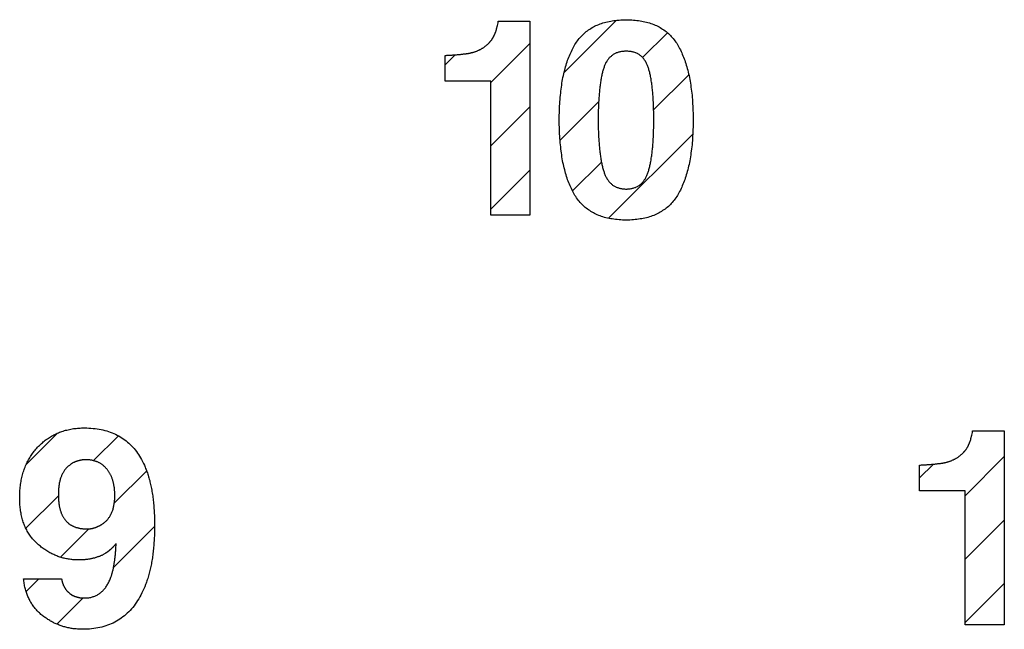
# Model space of a CAD drawing. Units: millimetres. Extents: x 30 to 381, y -91 to 255.
# Drawn here: x 168 to 175, y 154 to 158 of the extents above; entities that cross this region are included whole.
import ezdxf

# ---------------------------------------------------------------- set-up
doc = ezdxf.new("R2010")
doc.units = ezdxf.units.MM

msp = doc.modelspace()

# ---------------------------------------------------------------- linework, layer by layer
at = {"color": 5, "linetype": 'Continuous'}
for p, q in [((172.288, 158.1832), (171.9378, 157.833)), ((172.4629, 157.9338), (172.6288, 158.0998)), ((171.4473, 157.7668), (171.7091, 158.0285)), ((171.2081, 157.9519), (171.1422, 157.8859)), ((172.7723, 157.819), (172.5366, 157.5833)), ((171.7091, 157.6043), (171.4473, 157.3425)), ((171.9104, 157.3813), (172.169, 157.6399)), ((172.2359, 156.8583), (172.799, 157.4214)), ((172.1876, 157.2343), (171.9943, 157.041)), ((171.4473, 156.9183), (171.7091, 157.18)), ((168.5475, 155.4213), (168.3367, 155.2104)), ((168.7875, 155.237), (168.9544, 155.4038)), ((174.4094, 155.2134), (174.3172, 155.1212)), ((174.6223, 155.0021), (174.8841, 155.2638)), ((169.1436, 155.1688), (168.9269, 154.9521)), ((168.3351, 154.7846), (168.5526, 155.002)), ((174.8841, 154.8396), (174.6223, 154.5778)), ((168.7557, 154.7809), (168.5659, 154.5911)), ((168.9219, 154.5229), (169.1965, 154.7974)), ((168.422, 154.4472), (168.3366, 154.3618)), ((174.6223, 154.1536), (174.8841, 154.4153)), ((168.5426, 154.1435), (168.7175, 154.3185))]:
    msp.add_line(p, q, dxfattribs=at)
at = {"color": 5, "linetype": 'Continuous', "flags": 128}
for points in [[(171.1422, 157.7748), (171.1422, 157.9483), (171.1485, 157.9483), (171.1538, 157.949), (171.1602, 157.949), (171.1655, 157.949), (171.1711, 157.9497), (171.1767, 157.9497), (171.182, 157.9505), (171.1877, 157.9505), (171.193, 157.9512), (171.1979, 157.9512), (171.2029, 157.9519), (171.2081, 157.9519), (171.2131, 157.9526), (171.218, 157.9526), (171.223, 157.9533), (171.2268, 157.9533), (171.2318, 157.954), (171.236, 157.954), (171.2406, 157.9547), (171.2448, 157.9547), (171.2491, 157.9554), (171.2529, 157.9561), (171.2572, 157.9561), (171.2607, 157.9568), (171.2649, 157.9575), (171.2681, 157.9575), (171.2723, 157.9582), (171.2759, 157.9582), (171.2794, 157.9586), (171.2826, 157.9593), (171.2854, 157.96), (171.2889, 157.96), (171.2918, 157.9607), (171.2953, 157.9614), (171.2977, 157.9614), (171.3006, 157.9621), (171.3034, 157.9628), (171.3062, 157.9635), (171.309, 157.9635), (171.3112, 157.9642), (171.315, 157.9649), (171.3186, 157.9663), (171.3228, 157.967), (171.326, 157.9684), (171.3295, 157.9691), (171.3337, 157.9706), (171.3373, 157.9713), (171.3404, 157.9727), (171.344, 157.9737), (171.3475, 157.9751), (171.351, 157.9759), (171.3542, 157.9773), (171.3577, 157.9787), (171.3612, 157.9801), (171.3648, 157.9822), (171.3683, 157.9836), (171.3708, 157.985), (171.3743, 157.9864), (171.3778, 157.9882), (171.3807, 157.9896), (171.3838, 157.9917), (171.3866, 157.9931), (171.3902, 157.9953), (171.393, 157.9974), (171.3958, 157.9988), (171.3993, 158.0009), (171.4018, 158.0027), (171.4046, 158.0048), (171.4075, 158.0069), (171.4103, 158.009), (171.4131, 158.0111), (171.4156, 158.0132), (171.4184, 158.0161), (171.4212, 158.0178), (171.424, 158.0199), (171.4262, 158.0228), (171.4286, 158.0249), (171.4315, 158.0277), (171.4336, 158.0298), (171.4364, 158.0323), (171.4378, 158.0344), (171.4392, 158.0358), (171.4413, 158.0379), (171.4424, 158.0394), (171.4438, 158.0415), (171.4459, 158.0436), (171.4473, 158.0457), (171.4487, 158.0475), (171.4501, 158.0489), (171.4516, 158.051), (171.453, 158.0531), (171.4544, 158.0552), (171.4558, 158.0573), (171.4572, 158.0602), (171.4583, 158.0619), (171.4597, 158.064), (171.4611, 158.0662), (171.4625, 158.0683), (171.4639, 158.0711), (171.4653, 158.0732), (171.4667, 158.0753), (171.4674, 158.0778), (171.4688, 158.0799), (171.4703, 158.0827), (171.4717, 158.0849), (171.472, 158.0877), (171.4734, 158.0905), (171.4741, 158.0923), (171.4755, 158.0951), (171.477, 158.0979), (171.4777, 158.1007), (171.4791, 158.1036), (171.4798, 158.106), (171.4805, 158.1088), (171.4819, 158.1117), (171.4826, 158.1145), (171.484, 158.1173), (171.4847, 158.1201), (171.4854, 158.1226), (171.4861, 158.1254), (171.4928, 158.1491), (171.4964, 158.166), (171.4964, 158.178), (171.7091, 158.178), (171.7091, 156.8791), (171.4473, 156.8791), (171.4473, 157.7748)], [(172.7014, 158.0118), (172.7064, 158.003), (172.7109, 157.9938), (172.7159, 157.985), (172.7201, 157.9751), (172.7247, 157.9656), (172.7289, 157.9561), (172.7332, 157.9462), (172.7374, 157.936), (172.7413, 157.9257), (172.7448, 157.9155), (172.749, 157.9049), (172.7526, 157.894), (172.7557, 157.883), (172.7593, 157.8714), (172.7621, 157.8601), (172.7656, 157.8485), (172.7681, 157.8368), (172.7709, 157.8252), (172.7737, 157.8128), (172.7766, 157.8001), (172.7787, 157.7878), (172.7808, 157.7754), (172.7833, 157.7624), (172.7854, 157.7493), (172.7868, 157.7363), (172.7889, 157.7225), (172.7903, 157.7095), (172.7924, 157.6957), (172.7938, 157.6812), (172.7953, 157.6671), (172.796, 157.6527), (172.797, 157.6382), (172.7977, 157.6237), (172.7991, 157.6086), (172.7998, 157.5934), (172.7998, 157.5782), (172.8005, 157.5634), (172.8005, 157.5475), (172.8013, 157.5317), (172.8013, 157.5158), (172.8013, 157.4999), (172.8005, 157.484), (172.8005, 157.4682), (172.7998, 157.453), (172.7998, 157.4378), (172.7991, 157.4227), (172.7977, 157.4075), (172.797, 157.393), (172.796, 157.3786), (172.7953, 157.3641), (172.7938, 157.3496), (172.7924, 157.3359), (172.7903, 157.3221), (172.7889, 157.3084), (172.7868, 157.2953), (172.7854, 157.2823), (172.7833, 157.2692), (172.7808, 157.2558), (172.7787, 157.2435), (172.7766, 157.2311), (172.7737, 157.2188), (172.7709, 157.2064), (172.7681, 157.1948), (172.7656, 157.1828), (172.7621, 157.1711), (172.7593, 157.1602), (172.7557, 157.1493), (172.7526, 157.138), (172.749, 157.127), (172.7448, 157.1161), (172.7413, 157.1059), (172.7374, 157.0953), (172.7332, 157.0858), (172.7289, 157.0755), (172.7247, 157.0657), (172.7201, 157.0568), (172.7159, 157.0473), (172.7109, 157.0381), (172.7064, 157.0293), (172.7014, 157.0201), (172.6958, 157.0113), (172.6912, 157.0032), (172.6855, 156.9954), (172.6799, 156.9873), (172.6739, 156.9796), (172.6676, 156.9722), (172.6616, 156.9644), (172.6552, 156.9577), (172.6492, 156.9506), (172.6422, 156.9446), (172.6354, 156.9376), (172.6277, 156.9312), (172.6206, 156.926), (172.6132, 156.9196), (172.6058, 156.9143), (172.5973, 156.9094), (172.5899, 156.9037), (172.5815, 156.8991), (172.5734, 156.8942), (172.5642, 156.89), (172.5554, 156.8861), (172.5465, 156.8819), (172.5374, 156.8776), (172.5279, 156.8741), (172.5187, 156.8709), (172.5084, 156.8681), (172.4989, 156.8646), (172.4883, 156.8617), (172.4788, 156.8596), (172.4679, 156.8579), (172.4576, 156.8557), (172.4464, 156.8536), (172.4354, 156.8515), (172.4245, 156.8501), (172.4128, 156.8494), (172.4016, 156.848), (172.3899, 156.8473), (172.3776, 156.8466), (172.3659, 156.8466), (172.3536, 156.8466), (172.3412, 156.8466), (172.3285, 156.8466), (172.3169, 156.8473), (172.3052, 156.848), (172.2936, 156.8494), (172.2827, 156.8501), (172.2707, 156.8515), (172.2597, 156.8536), (172.2495, 156.8557), (172.2386, 156.8579), (172.228, 156.8596), (172.2178, 156.8617), (172.2075, 156.8646), (172.1977, 156.8681), (172.1881, 156.8709), (172.1786, 156.8741), (172.1694, 156.8776), (172.1599, 156.8819), (172.1507, 156.8861), (172.1419, 156.89), (172.1338, 156.8942), (172.1253, 156.8991), (172.1172, 156.9037), (172.1088, 156.9094), (172.1013, 156.9143), (172.0936, 156.9196), (172.0862, 156.926), (172.0784, 156.9312), (172.0717, 156.9376), (172.0647, 156.9446), (172.058, 156.9506), (172.0509, 156.9577), (172.0449, 156.9644), (172.0385, 156.9722), (172.0326, 156.9796), (172.0269, 156.9873), (172.0213, 156.9954), (172.016, 157.0032), (172.0103, 157.0113), (172.0054, 157.0201), (172.0008, 157.0293), (171.9959, 157.0381), (171.9909, 157.0473), (171.9863, 157.0568), (171.9821, 157.0657), (171.9779, 157.0755), (171.9733, 157.0858), (171.9698, 157.0953), (171.9655, 157.1059), (171.9613, 157.1161), (171.9581, 157.127), (171.9546, 157.138), (171.9511, 157.1493), (171.9475, 157.1602), (171.9444, 157.1711), (171.9415, 157.1828), (171.9387, 157.1948), (171.9359, 157.2064), (171.9331, 157.2188), (171.9302, 157.2311), (171.9278, 157.2435), (171.9257, 157.2558), (171.9235, 157.2692), (171.9214, 157.2823), (171.9193, 157.2953), (171.9179, 157.3084), (171.9158, 157.3221), (171.9147, 157.3359), (171.9133, 157.3496), (171.9119, 157.3641), (171.9105, 157.3786), (171.9098, 157.393), (171.9084, 157.4075), (171.9077, 157.4227), (171.907, 157.4378), (171.9063, 157.453), (171.9063, 157.4682), (171.9056, 157.484), (171.9056, 157.4999), (171.9056, 157.5158), (171.9056, 157.5317), (171.9056, 157.5475), (171.9063, 157.5634), (171.9063, 157.5782), (171.907, 157.5934), (171.9077, 157.6086), (171.9084, 157.6237), (171.9098, 157.6382), (171.9105, 157.6527), (171.9119, 157.6671), (171.9133, 157.6812), (171.9147, 157.6957), (171.9158, 157.7095), (171.9179, 157.7225), (171.9193, 157.7363), (171.9214, 157.7493), (171.9235, 157.7624), (171.9257, 157.7754), (171.9278, 157.7878), (171.9302, 157.8001), (171.9331, 157.8128), (171.9359, 157.8252), (171.9387, 157.8368), (171.9415, 157.8485), (171.9444, 157.8601), (171.9475, 157.8714), (171.9511, 157.883), (171.9546, 157.894), (171.9581, 157.9049), (171.9613, 157.9155), (171.9655, 157.9257), (171.9698, 157.936), (171.9733, 157.9462), (171.9779, 157.9561), (171.9821, 157.9656), (171.9863, 157.9751), (171.9909, 157.985), (171.9959, 157.9938), (172.0008, 158.003), (172.0054, 158.0118), (172.0103, 158.0206), (172.016, 158.0291), (172.0213, 158.0372), (172.0269, 158.045), (172.0326, 158.0524), (172.0385, 158.0601), (172.0449, 158.0675), (172.0509, 158.0746), (172.058, 158.0813), (172.0647, 158.0884), (172.0717, 158.0944), (172.0784, 158.1007), (172.0862, 158.1071), (172.0936, 158.1123), (172.1013, 158.1187), (172.1088, 158.1233), (172.1172, 158.1289), (172.1253, 158.1339), (172.1338, 158.1384), (172.1419, 158.1427), (172.1507, 158.1469), (172.1599, 158.1511), (172.1694, 158.155), (172.1786, 158.1586), (172.1881, 158.1621), (172.1977, 158.1649), (172.2075, 158.1681), (172.2178, 158.1709), (172.228, 158.173), (172.2386, 158.1758), (172.2495, 158.178), (172.2597, 158.1794), (172.2707, 158.1811), (172.2827, 158.1825), (172.2936, 158.184), (172.3052, 158.1847), (172.3169, 158.1854), (172.3285, 158.1861), (172.3412, 158.1861), (172.3536, 158.1868), (172.3659, 158.1861), (172.3776, 158.1861), (172.3899, 158.1854), (172.4016, 158.1847), (172.4128, 158.184), (172.4245, 158.1825), (172.4354, 158.1811), (172.4464, 158.1794), (172.4576, 158.178), (172.4679, 158.1758), (172.4788, 158.173), (172.4883, 158.1709), (172.4989, 158.1681), (172.5084, 158.1649), (172.5187, 158.1621), (172.5279, 158.1586), (172.5374, 158.155), (172.5465, 158.1511), (172.5554, 158.1469), (172.5642, 158.1427), (172.5734, 158.1384), (172.5815, 158.1339), (172.5899, 158.1289), (172.5973, 158.1233), (172.6058, 158.1187), (172.6132, 158.1123), (172.6206, 158.1071), (172.6277, 158.1007), (172.6354, 158.0944), (172.6422, 158.0884), (172.6492, 158.0813), (172.6552, 158.0746), (172.6616, 158.0675), (172.6676, 158.0601), (172.6739, 158.0524), (172.6799, 158.045), (172.6855, 158.0372), (172.6912, 158.0291), (172.6958, 158.0206)], [(172.2026, 157.1732), (172.2047, 157.1669), (172.2068, 157.1616), (172.2089, 157.156), (172.2107, 157.1507), (172.2128, 157.145), (172.2156, 157.1401), (172.2177, 157.1355), (172.2205, 157.1306), (172.2234, 157.1256), (172.2258, 157.121), (172.2287, 157.1168), (172.2315, 157.1126), (172.235, 157.1083), (172.2378, 157.1045), (172.241, 157.1009), (172.2445, 157.0967), (172.2481, 157.0932), (172.2516, 157.09), (172.2548, 157.0872), (172.259, 157.0836), (172.2625, 157.0808), (172.2668, 157.078), (172.2706, 157.0755), (172.2749, 157.0734), (172.2791, 157.0713), (172.2833, 157.0685), (172.2872, 157.0671), (172.2922, 157.0649), (172.2964, 157.0632), (172.301, 157.0618), (172.3059, 157.0604), (172.3109, 157.0589), (172.3154, 157.0582), (172.3211, 157.0568), (172.326, 157.0561), (172.3313, 157.0554), (172.337, 157.0547), (172.3423, 157.0547), (172.3479, 157.054), (172.3535, 157.054), (172.3588, 157.054), (172.3645, 157.0547), (172.3701, 157.0547), (172.3754, 157.0554), (172.3804, 157.0561), (172.386, 157.0568), (172.3906, 157.0582), (172.3955, 157.0589), (172.4005, 157.0604), (172.405, 157.0618), (172.41, 157.0632), (172.4149, 157.0649), (172.4188, 157.0671), (172.423, 157.0685), (172.428, 157.0713), (172.4319, 157.0734), (172.4361, 157.0755), (172.4396, 157.078), (172.4439, 157.0808), (172.447, 157.0836), (172.4513, 157.0872), (172.4548, 157.09), (172.4583, 157.0932), (172.4615, 157.0967), (172.465, 157.1009), (172.4678, 157.1045), (172.4714, 157.1083), (172.4742, 157.1126), (172.4767, 157.1168), (172.4795, 157.121), (172.4823, 157.1256), (172.4851, 157.1306), (172.488, 157.1355), (172.4897, 157.1401), (172.4925, 157.145), (172.4947, 157.1507), (172.4968, 157.156), (172.4989, 157.1616), (172.501, 157.1669), (172.5024, 157.1732), (172.5042, 157.1789), (172.5056, 157.1849), (172.5077, 157.1912), (172.5091, 157.1979), (172.5105, 157.2043), (172.5119, 157.211), (172.5141, 157.2181), (172.5155, 157.2248), (172.5169, 157.2318), (172.5183, 157.2389), (172.5193, 157.2463), (172.5201, 157.254), (172.5215, 157.2614), (172.5229, 157.2689), (172.5243, 157.2766), (172.525, 157.2847), (172.5264, 157.2932), (172.5271, 157.3013), (172.5278, 157.3098), (172.5292, 157.3179), (172.5299, 157.3271), (172.5306, 157.3352), (172.5313, 157.344), (172.532, 157.3532), (172.5328, 157.3627), (172.5331, 157.3715), (172.5338, 157.3814), (172.5345, 157.3909), (172.5352, 157.4008), (172.5352, 157.4103), (172.5359, 157.4198), (172.5366, 157.4304), (172.5366, 157.4407), (172.5366, 157.4509), (172.5373, 157.4611), (172.5373, 157.4717), (172.5373, 157.4826), (172.5373, 157.4936), (172.538, 157.5045), (172.538, 157.5158), (172.538, 157.5274), (172.5373, 157.5384), (172.5373, 157.55), (172.5373, 157.5613), (172.5373, 157.5722), (172.5366, 157.5832), (172.5366, 157.5941), (172.5366, 157.6047), (172.5359, 157.6149), (172.5352, 157.6252), (172.5352, 157.6357), (172.5345, 157.6453), (172.5338, 157.6555), (172.5331, 157.6654), (172.5328, 157.6742), (172.532, 157.6837), (172.5313, 157.6929), (172.5306, 157.7024), (172.5299, 157.7112), (172.5292, 157.7197), (172.5278, 157.7285), (172.5271, 157.737), (172.5264, 157.7451), (172.525, 157.7536), (172.5243, 157.7617), (172.5229, 157.7691), (172.5215, 157.7769), (172.5201, 157.7843), (172.5193, 157.792), (172.5183, 157.7987), (172.5169, 157.8065), (172.5155, 157.8132), (172.5141, 157.8202), (172.5119, 157.8266), (172.5105, 157.8333), (172.5091, 157.8396), (172.5077, 157.8456), (172.5056, 157.8513), (172.5042, 157.8573), (172.5024, 157.8629), (172.501, 157.8686), (172.4989, 157.8739), (172.4968, 157.8795), (172.4947, 157.8844), (172.4925, 157.8897), (172.4897, 157.8947), (172.488, 157.8996), (172.4851, 157.9035), (172.4823, 157.9084), (172.4795, 157.9127), (172.4767, 157.9166), (172.4742, 157.9208), (172.4714, 157.9243), (172.4678, 157.9285), (172.465, 157.9317), (172.4615, 157.9352), (172.4583, 157.9388), (172.4548, 157.9416), (172.4513, 157.9451), (172.447, 157.9476), (172.4439, 157.9504), (172.4396, 157.9532), (172.4361, 157.9554), (172.4319, 157.9582), (172.428, 157.9599), (172.423, 157.9621), (172.4188, 157.9642), (172.4149, 157.9656), (172.41, 157.9677), (172.405, 157.9691), (172.4005, 157.9705), (172.3955, 157.9712), (172.3906, 157.9726), (172.386, 157.9733), (172.3804, 157.9741), (172.3754, 157.9744), (172.3701, 157.9751), (172.3645, 157.9758), (172.3588, 157.9758), (172.3535, 157.9758), (172.3479, 157.9758), (172.3423, 157.9758), (172.337, 157.9751), (172.3313, 157.9744), (172.326, 157.9741), (172.3211, 157.9733), (172.3154, 157.9726), (172.3109, 157.9712), (172.3059, 157.9705), (172.301, 157.9691), (172.2964, 157.9677), (172.2922, 157.9656), (172.2872, 157.9642), (172.2833, 157.9621), (172.2791, 157.9599), (172.2749, 157.9582), (172.2706, 157.9554), (172.2668, 157.9532), (172.2625, 157.9504), (172.259, 157.9476), (172.2548, 157.9451), (172.2516, 157.9416), (172.2481, 157.9388), (172.2445, 157.9352), (172.241, 157.9317), (172.2378, 157.9285), (172.235, 157.9243), (172.2315, 157.9208), (172.2287, 157.9166), (172.2258, 157.9127), (172.2234, 157.9084), (172.2205, 157.9035), (172.2177, 157.8996), (172.2156, 157.8947), (172.2128, 157.8897), (172.2107, 157.8844), (172.2089, 157.8795), (172.2068, 157.8739), (172.2047, 157.8686), (172.2026, 157.8629), (172.2011, 157.8573), (172.199, 157.8513), (172.1976, 157.8456), (172.1955, 157.8396), (172.1944, 157.8333), (172.193, 157.8266), (172.1909, 157.8202), (172.1895, 157.8132), (172.1881, 157.8065), (172.1867, 157.7987), (172.1853, 157.792), (172.1839, 157.7843), (172.1824, 157.7769), (172.1817, 157.7691), (172.1807, 157.7617), (172.1793, 157.7536), (172.1786, 157.7451), (172.1772, 157.737), (172.1764, 157.7285), (172.175, 157.7197), (172.1743, 157.7112), (172.1736, 157.7024), (172.1729, 157.6929), (172.1722, 157.6837), (172.1715, 157.6742), (172.1708, 157.6654), (172.1701, 157.6555), (172.1694, 157.6453), (172.1687, 157.6357), (172.168, 157.6252), (172.168, 157.6149), (172.1673, 157.6047), (172.1673, 157.5941), (172.1666, 157.5832), (172.1666, 157.5722), (172.1666, 157.5613), (172.1659, 157.55), (172.1659, 157.5384), (172.1659, 157.5274), (172.1659, 157.5158), (172.1659, 157.5045), (172.1659, 157.4936), (172.1659, 157.4826), (172.1666, 157.4717), (172.1666, 157.4611), (172.1666, 157.4509), (172.1673, 157.4407), (172.1673, 157.4304), (172.168, 157.4198), (172.168, 157.4103), (172.1687, 157.4008), (172.1694, 157.3909), (172.1701, 157.3814), (172.1708, 157.3715), (172.1715, 157.3627), (172.1722, 157.3532), (172.1729, 157.344), (172.1736, 157.3352), (172.1743, 157.3271), (172.175, 157.3179), (172.1764, 157.3098), (172.1772, 157.3013), (172.1786, 157.2932), (172.1793, 157.2847), (172.1807, 157.2766), (172.1817, 157.2689), (172.1824, 157.2614), (172.1839, 157.254), (172.1853, 157.2463), (172.1867, 157.2389), (172.1881, 157.2318), (172.1895, 157.2248), (172.1909, 157.2181), (172.193, 157.211), (172.1944, 157.2043), (172.1955, 157.1979), (172.1976, 157.1912), (172.199, 157.1849), (172.2011, 157.1789)], [(168.414, 155.3264), (168.4204, 155.3334), (168.4264, 155.3394), (168.4327, 155.345), (168.4387, 155.351), (168.4454, 155.3567), (168.4518, 155.362), (168.4585, 155.3676), (168.4652, 155.3733), (168.4719, 155.3779), (168.4789, 155.3828), (168.4856, 155.3877), (168.493, 155.3923), (168.5001, 155.3973), (168.5075, 155.4015), (168.5145, 155.4057), (168.522, 155.4096), (168.5294, 155.4131), (168.5371, 155.4167), (168.5449, 155.4202), (168.5526, 155.4234), (168.5604, 155.4269), (168.5685, 155.4297), (168.5766, 155.4325), (168.5844, 155.4354), (168.5929, 155.4378), (168.601, 155.4399), (168.6098, 155.4421), (168.6179, 155.4442), (168.6267, 155.4463), (168.6352, 155.4477), (168.644, 155.4498), (168.6532, 155.4512), (168.662, 155.4516), (168.6712, 155.453), (168.68, 155.4537), (168.6892, 155.4544), (168.6987, 155.4551), (168.7082, 155.4558), (168.7174, 155.4558), (168.7273, 155.4558), (168.7421, 155.4558), (168.7566, 155.4551), (168.7707, 155.4544), (168.7848, 155.453), (168.7985, 155.4516), (168.8119, 155.4502), (168.8253, 155.4484), (168.8384, 155.4456), (168.8511, 155.4428), (168.8634, 155.4392), (168.8761, 155.4357), (168.8885, 155.4325), (168.9001, 155.4283), (168.9118, 155.4241), (168.9231, 155.4195), (168.9347, 155.4138), (168.9456, 155.4082), (168.9562, 155.4029), (168.9665, 155.3966), (168.977, 155.3906), (168.9873, 155.3835), (168.9968, 155.3768), (169.0067, 155.369), (169.0158, 155.3616), (169.0247, 155.3532), (169.0338, 155.345), (169.0423, 155.3366), (169.0511, 155.3278), (169.0592, 155.3179), (169.0673, 155.3084), (169.0748, 155.2981), (169.0825, 155.2879), (169.0896, 155.2773), (169.0966, 155.2664), (169.1033, 155.2554), (169.11, 155.2438), (169.116, 155.2311), (169.1224, 155.2188), (169.128, 155.2064), (169.1337, 155.1934), (169.1368, 155.1856), (169.14, 155.1782), (169.1428, 155.1708), (169.1457, 155.163), (169.1485, 155.1549), (169.1513, 155.1464), (169.1538, 155.139), (169.1566, 155.1299), (169.1587, 155.1217), (169.1612, 155.1133), (169.1637, 155.1045), (169.1658, 155.0956), (169.1679, 155.0872), (169.17, 155.0776), (169.1718, 155.0688), (169.1739, 155.0597), (169.1757, 155.0501), (169.1774, 155.0402), (169.1792, 155.0307), (169.1809, 155.0212), (169.1824, 155.0113), (169.1838, 155.0018), (169.1852, 154.9916), (169.1862, 154.981), (169.1876, 154.9708), (169.1887, 154.9605), (169.1898, 154.9503), (169.1908, 154.939), (169.1919, 154.9288), (169.1926, 154.9178), (169.1933, 154.9069), (169.194, 154.8956), (169.1947, 154.884), (169.1951, 154.873), (169.1954, 154.8614), (169.1961, 154.8494), (169.1961, 154.8378), (169.1965, 154.8261), (169.1965, 154.8145), (169.1965, 154.8021), (169.1965, 154.7901), (169.1965, 154.7785), (169.1961, 154.7676), (169.1961, 154.7559), (169.1958, 154.7443), (169.1951, 154.733), (169.1947, 154.722), (169.194, 154.7111), (169.1933, 154.7002), (169.1926, 154.6889), (169.1919, 154.6787), (169.1912, 154.6677), (169.1901, 154.6575), (169.1891, 154.6469), (169.188, 154.6367), (169.1866, 154.6264), (169.1859, 154.6159), (169.1845, 154.6056), (169.1831, 154.5961), (169.1816, 154.5862), (169.1799, 154.576), (169.1785, 154.5665), (169.1767, 154.5566), (169.1749, 154.5478), (169.1728, 154.5382), (169.1714, 154.5284), (169.1693, 154.5195), (169.1672, 154.5104), (169.1651, 154.5016), (169.1626, 154.4927), (169.1605, 154.4836), (169.158, 154.4747), (169.1559, 154.4663), (169.1531, 154.4582), (169.1506, 154.4493), (169.1478, 154.4409), (169.145, 154.4328), (169.1421, 154.425), (169.1397, 154.4169), (169.1365, 154.4084), (169.1305, 154.394), (169.1245, 154.3795), (169.1181, 154.3657), (169.1118, 154.352), (169.1047, 154.3382), (169.098, 154.3259), (169.0906, 154.3128), (169.0832, 154.3012), (169.0751, 154.2895), (169.0673, 154.2775), (169.0589, 154.2666), (169.0504, 154.2557), (169.0416, 154.2454), (169.0328, 154.2356), (169.0236, 154.226), (169.0141, 154.2169), (169.0046, 154.208), (168.9947, 154.1999), (168.9841, 154.1915), (168.9739, 154.1841), (168.9633, 154.1763), (168.9523, 154.1696), (168.9411, 154.1632), (168.9298, 154.1572), (168.9185, 154.1509), (168.9065, 154.1453), (168.8941, 154.1407), (168.8821, 154.1357), (168.8694, 154.1315), (168.8567, 154.1273), (168.8437, 154.1241), (168.8306, 154.1206), (168.8169, 154.1177), (168.8031, 154.1156), (168.7894, 154.1135), (168.7745, 154.1117), (168.7601, 154.1103), (168.7456, 154.1096), (168.7304, 154.1089), (168.7156, 154.1089), (168.7082, 154.1089), (168.7012, 154.1089), (168.6938, 154.1096), (168.6863, 154.1096), (168.6796, 154.1103), (168.6722, 154.111), (168.6652, 154.1117), (168.6581, 154.1124), (168.6514, 154.1131), (168.6444, 154.1142), (168.6377, 154.1149), (168.6306, 154.1163), (168.6239, 154.1177), (168.6169, 154.1191), (168.6101, 154.1213), (168.6034, 154.1227), (168.5967, 154.1248), (168.59, 154.1262), (168.5833, 154.1283), (168.577, 154.1301), (168.5703, 154.1329), (168.5639, 154.135), (168.5572, 154.1371), (168.5509, 154.14), (168.5445, 154.1428), (168.5382, 154.1453), (168.5318, 154.1481), (168.5255, 154.1509), (168.5195, 154.1544), (168.5131, 154.1576), (168.5071, 154.1604), (168.5008, 154.1639), (168.4948, 154.1675), (168.4888, 154.1714), (168.4824, 154.1749), (168.4768, 154.1791), (168.4708, 154.1826), (168.4648, 154.1869), (168.4588, 154.1908), (168.4528, 154.195), (168.4475, 154.1999), (168.4415, 154.2038), (168.4362, 154.2088), (168.4309, 154.2137), (168.4253, 154.2183), (168.4204, 154.2232), (168.4154, 154.2282), (168.4105, 154.2327), (168.4059, 154.2384), (168.401, 154.2433), (168.3964, 154.2486), (168.3921, 154.2543), (168.3879, 154.2596), (168.3837, 154.2652), (168.3794, 154.2715), (168.3759, 154.2768), (168.372, 154.2832), (168.3685, 154.2895), (168.3646, 154.2955), (168.3614, 154.3019), (168.3583, 154.3079), (168.3551, 154.3142), (168.3519, 154.3209), (168.3491, 154.3273), (168.3466, 154.334), (168.3438, 154.341), (168.3413, 154.3477), (168.3389, 154.3548), (168.3364, 154.3626), (168.3343, 154.3693), (168.3325, 154.377), (168.3304, 154.3844), (168.3286, 154.3918), (168.3269, 154.3996), (168.3255, 154.4074), (168.324, 154.4148), (168.3226, 154.4229), (168.3216, 154.4314), (168.3205, 154.4388), (168.3195, 154.4472), (168.5738, 154.4472), (168.5745, 154.4444), (168.5749, 154.4416), (168.5756, 154.4388), (168.5759, 154.4359), (168.5766, 154.4335), (168.5773, 154.4306), (168.578, 154.4278), (168.5788, 154.425), (168.5795, 154.4222), (168.5805, 154.4204), (168.5812, 154.4176), (168.5823, 154.4148), (168.5833, 154.4127), (168.5837, 154.4098), (168.5847, 154.4074), (168.5858, 154.4052), (168.5869, 154.4024), (168.5883, 154.4003), (168.5893, 154.3975), (168.5904, 154.3954), (168.5918, 154.3933), (168.5932, 154.3908), (168.5943, 154.3887), (168.5957, 154.3866), (168.5971, 154.3844), (168.5982, 154.3816), (168.5999, 154.3795), (168.6013, 154.3777), (168.6027, 154.3756), (168.6045, 154.3735), (168.6063, 154.3714), (168.6077, 154.3693), (168.6094, 154.3671), (168.6112, 154.365), (168.613, 154.3636), (168.6147, 154.3619), (168.6165, 154.3597), (168.6186, 154.3576), (168.6204, 154.3562), (168.6225, 154.3541), (168.6243, 154.3527), (168.6264, 154.3506), (168.6281, 154.3492), (168.6303, 154.3474), (168.6324, 154.346), (168.6348, 154.3446), (168.637, 154.3432), (168.6394, 154.341), (168.6415, 154.3396), (168.6437, 154.3382), (168.6458, 154.3368), (168.6482, 154.3361), (168.6507, 154.3347), (168.6532, 154.3336), (168.6557, 154.3322), (168.6578, 154.3315), (168.6606, 154.3301), (168.6631, 154.3294), (168.6655, 154.328), (168.6684, 154.3273), (168.6712, 154.3266), (168.6733, 154.3259), (168.6761, 154.3252), (168.6789, 154.3238), (168.6818, 154.3231), (168.6846, 154.3231), (168.6874, 154.3223), (168.6902, 154.3216), (168.6931, 154.3209), (168.6962, 154.3202), (168.699, 154.3202), (168.7019, 154.3195), (168.705, 154.3195), (168.7082, 154.3192), (168.7114, 154.3192), (168.7146, 154.3192), (168.7174, 154.3185), (168.7206, 154.3185), (168.7237, 154.3185), (168.7273, 154.3185), (168.7333, 154.3185), (168.7396, 154.3192), (168.7456, 154.3192), (168.7516, 154.3195), (168.7576, 154.3202), (168.7633, 154.3216), (168.7693, 154.3223), (168.7745, 154.3238), (168.7802, 154.3252), (168.7858, 154.3273), (168.7908, 154.3287), (168.7961, 154.3308), (168.8014, 154.3336), (168.8063, 154.3354), (168.8112, 154.3382), (168.8162, 154.341), (168.8208, 154.3439), (168.8257, 154.3467), (168.8303, 154.3499), (168.8345, 154.3534), (168.8391, 154.3569), (168.8433, 154.3612), (168.8476, 154.3643), (168.8514, 154.3686), (168.8557, 154.3728), (168.8596, 154.3777), (168.8631, 154.3823), (168.867, 154.3873), (168.8709, 154.3918), (168.8744, 154.3968), (168.8776, 154.4024), (168.8811, 154.4077), (168.8843, 154.4134), (168.8874, 154.4197), (168.8906, 154.425), (168.8934, 154.4314), (168.8963, 154.4381), (168.8991, 154.4444), (168.9019, 154.4515), (168.9047, 154.4582), (168.9061, 154.4624), (168.9072, 154.4659), (168.9086, 154.4698), (168.9097, 154.474), (168.9111, 154.479), (168.9125, 154.4829), (168.9135, 154.4871), (168.9149, 154.492), (168.916, 154.4959), (168.9171, 154.5009), (168.9185, 154.5058), (168.9195, 154.5104), (168.9206, 154.5153), (168.9217, 154.521), (168.9224, 154.5255), (168.9234, 154.5312), (168.9241, 154.5368), (168.9252, 154.5414), (168.9262, 154.5471), (168.9269, 154.5527), (168.928, 154.5587), (168.9287, 154.5644), (168.9298, 154.5696), (168.9305, 154.576), (168.9312, 154.5823), (168.9319, 154.5883), (168.9326, 154.5947), (168.9333, 154.6007), (168.934, 154.607), (168.9347, 154.6134), (168.9354, 154.6201), (168.9358, 154.6271), (168.9361, 154.6331), (168.9368, 154.6402), (168.9372, 154.6469), (168.9375, 154.654), (168.9382, 154.6614), (168.9386, 154.6684), (168.9389, 154.6758), (168.9393, 154.6829), (168.9375, 154.6808), (168.9361, 154.6787), (168.9344, 154.6765), (168.9326, 154.6744), (168.9308, 154.6723), (168.9287, 154.6705), (168.9269, 154.6684), (168.9252, 154.6663), (168.9234, 154.6642), (168.9217, 154.6621), (168.9199, 154.66), (168.9181, 154.6585), (168.9164, 154.6564), (168.9146, 154.6547), (168.9125, 154.6533), (168.9107, 154.6511), (168.909, 154.6497), (168.9068, 154.6476), (168.9054, 154.6455), (168.9033, 154.6441), (168.9015, 154.643), (168.8998, 154.6409), (168.8977, 154.6395), (168.8959, 154.6381), (168.8938, 154.636), (168.892, 154.6346), (168.8903, 154.6331), (168.8885, 154.6317), (168.8864, 154.6303), (168.8846, 154.6289), (168.8825, 154.6271), (168.8807, 154.6257), (168.8786, 154.625), (168.8768, 154.6236), (168.8751, 154.6222), (168.873, 154.6208), (168.8709, 154.6194), (168.8691, 154.618), (168.867, 154.6166), (168.8649, 154.6159), (168.8617, 154.6137), (168.8578, 154.612), (168.8543, 154.6099), (168.8504, 154.6077), (168.8469, 154.6056), (168.843, 154.6035), (168.8391, 154.6021), (168.8349, 154.6), (168.8313, 154.5986), (168.8271, 154.5968), (168.8232, 154.5954), (168.819, 154.594), (168.8151, 154.5926), (168.8109, 154.5912), (168.8066, 154.5898), (168.8028, 154.5883), (168.7982, 154.5869), (168.7939, 154.5855), (168.7894, 154.5848), (168.7851, 154.5838), (168.7805, 154.5823), (168.776, 154.5816), (168.7717, 154.5809), (168.7671, 154.5795), (168.7625, 154.5788), (168.758, 154.5781), (168.7534, 154.5774), (168.7484, 154.5767), (168.7439, 154.576), (168.7389, 154.5753), (168.734, 154.5753), (168.7294, 154.5746), (168.7244, 154.5739), (168.7192, 154.5739), (168.7146, 154.5732), (168.7093, 154.5732), (168.704, 154.5732), (168.699, 154.5732), (168.6938, 154.5725), (168.6885, 154.5725), (168.6811, 154.5725), (168.6729, 154.5732), (168.6655, 154.5732), (168.6578, 154.5739), (168.6504, 154.5746), (168.6426, 154.5753), (168.6355, 154.576), (168.6278, 154.5774), (168.6207, 154.5781), (168.6133, 154.5795), (168.6059, 154.5809), (168.5985, 154.5823), (168.5918, 154.5841), (168.5844, 154.5855), (168.5773, 154.5876), (168.5703, 154.5898), (168.5632, 154.5919), (168.5562, 154.5947), (168.5495, 154.5968), (168.5424, 154.5993), (168.5357, 154.6021), (168.5287, 154.6049), (168.522, 154.6084), (168.5153, 154.6113), (168.5089, 154.6144), (168.5018, 154.618), (168.4951, 154.6215), (168.4888, 154.625), (168.4821, 154.6289), (168.4761, 154.6331), (168.4694, 154.6374), (168.463, 154.6416), (168.4567, 154.6455), (168.4507, 154.6504), (168.4443, 154.6547), (168.438, 154.6592), (168.432, 154.6642), (168.4256, 154.6698), (168.4196, 154.6744), (168.4137, 154.6801), (168.4077, 154.6857), (168.402, 154.691), (168.3964, 154.6966), (168.3911, 154.7019), (168.3854, 154.7083), (168.3801, 154.7139), (168.3756, 154.7199), (168.3706, 154.7263), (168.3657, 154.733), (168.3614, 154.7393), (168.3569, 154.746), (168.3523, 154.7524), (168.3484, 154.7594), (168.3445, 154.7661), (168.3406, 154.7739), (168.3367, 154.7806), (168.3336, 154.7884), (168.33, 154.7951), (168.3269, 154.8028), (168.3237, 154.8102), (168.3205, 154.8187), (168.318, 154.8261), (168.3152, 154.8342), (168.3128, 154.842), (168.3106, 154.8501), (168.3082, 154.8593), (168.3061, 154.8674), (168.3043, 154.8759), (168.3029, 154.8847), (168.3011, 154.8935), (168.2997, 154.9027), (168.2983, 154.9115), (168.2972, 154.9207), (168.2962, 154.9302), (168.2955, 154.9397), (168.2948, 154.9489), (168.2941, 154.9584), (168.2937, 154.9686), (168.2937, 154.9785), (168.2937, 154.9887), (168.2937, 154.999), (168.2937, 155.0092), (168.2941, 155.0191), (168.2948, 155.0293), (168.2955, 155.0392), (168.2962, 155.0494), (168.2972, 155.0589), (168.2983, 155.0688), (168.2997, 155.0783), (168.3011, 155.0879), (168.3029, 155.097), (168.3043, 155.1066), (168.3061, 155.1154), (168.3082, 155.1246), (168.3106, 155.1341), (168.3128, 155.1426), (168.3156, 155.1514), (168.318, 155.1602), (168.3205, 155.1687), (168.3237, 155.1775), (168.3269, 155.1856), (168.33, 155.1941), (168.3336, 155.2022), (168.3367, 155.2106), (168.3406, 155.218), (168.3445, 155.2265), (168.3484, 155.2339), (168.3526, 155.2417), (168.3569, 155.2491), (168.3614, 155.2569), (168.366, 155.2643), (168.3706, 155.272), (168.3759, 155.2787), (168.3805, 155.2858), (168.3858, 155.2932), (168.3914, 155.3002), (168.3967, 155.3069), (168.4024, 155.3133), (168.408, 155.32)], [(174.3172, 155.0342), (174.3172, 155.2078), (174.3235, 155.2078), (174.3288, 155.2085), (174.3352, 155.2085), (174.3405, 155.2085), (174.3461, 155.2092), (174.3517, 155.2092), (174.357, 155.2099), (174.3627, 155.2099), (174.368, 155.2106), (174.3729, 155.2106), (174.3779, 155.2113), (174.3831, 155.2113), (174.3881, 155.212), (174.393, 155.212), (174.398, 155.2127), (174.4018, 155.2127), (174.4068, 155.2134), (174.411, 155.2134), (174.4156, 155.2141), (174.4198, 155.2141), (174.4241, 155.2148), (174.4279, 155.2155), (174.4322, 155.2155), (174.4357, 155.2162), (174.4399, 155.217), (174.4431, 155.217), (174.4473, 155.2177), (174.4509, 155.2177), (174.4544, 155.218), (174.4576, 155.2187), (174.4604, 155.2194), (174.4639, 155.2194), (174.4668, 155.2201), (174.4703, 155.2208), (174.4727, 155.2208), (174.4756, 155.2215), (174.4784, 155.2222), (174.4812, 155.223), (174.484, 155.223), (174.4862, 155.2237), (174.49, 155.2244), (174.4936, 155.2258), (174.4978, 155.2265), (174.501, 155.2279), (174.5045, 155.2286), (174.5087, 155.23), (174.5123, 155.2307), (174.5154, 155.2321), (174.519, 155.2332), (174.5225, 155.2346), (174.526, 155.2353), (174.5292, 155.2367), (174.5327, 155.2381), (174.5362, 155.2395), (174.5398, 155.2416), (174.5433, 155.2431), (174.5458, 155.2445), (174.5493, 155.2459), (174.5528, 155.2476), (174.5557, 155.2491), (174.5588, 155.2512), (174.5616, 155.2526), (174.5652, 155.2547), (174.568, 155.2568), (174.5708, 155.2582), (174.5743, 155.2603), (174.5768, 155.2621), (174.5796, 155.2642), (174.5825, 155.2663), (174.5853, 155.2685), (174.5881, 155.2706), (174.5906, 155.2727), (174.5934, 155.2755), (174.5962, 155.2773), (174.599, 155.2794), (174.6012, 155.2822), (174.6036, 155.2843), (174.6065, 155.2872), (174.6086, 155.2893), (174.6114, 155.2917), (174.6128, 155.2939), (174.6142, 155.2953), (174.6163, 155.2974), (174.6174, 155.2988), (174.6188, 155.3009), (174.6209, 155.303), (174.6223, 155.3051), (174.6237, 155.3069), (174.6251, 155.3083), (174.6266, 155.3104), (174.628, 155.3126), (174.6294, 155.3147), (174.6308, 155.3168), (174.6322, 155.3196), (174.6333, 155.3214), (174.6347, 155.3235), (174.6361, 155.3256), (174.6375, 155.3277), (174.6389, 155.3305), (174.6403, 155.3327), (174.6417, 155.3348), (174.6424, 155.3373), (174.6438, 155.3394), (174.6453, 155.3422), (174.6467, 155.3443), (174.647, 155.3471), (174.6484, 155.35), (174.6491, 155.3517), (174.6505, 155.3545), (174.652, 155.3574), (174.6527, 155.3602), (174.6541, 155.363), (174.6548, 155.3655), (174.6555, 155.3683), (174.6569, 155.3711), (174.6576, 155.3739), (174.659, 155.3768), (174.6597, 155.3796), (174.6604, 155.3821), (174.6611, 155.3849), (174.6678, 155.4085), (174.6714, 155.4254), (174.6714, 155.4374), (174.8841, 155.4374), (174.8841, 154.1385), (174.6223, 154.1385), (174.6223, 155.0342)], [(168.8436, 154.8109), (168.8478, 154.8138), (168.8521, 154.8173), (168.856, 154.8198), (168.8602, 154.8226), (168.8641, 154.8261), (168.8676, 154.8296), (168.8715, 154.8328), (168.875, 154.8363), (168.8785, 154.8399), (168.8814, 154.8441), (168.8849, 154.8476), (168.8881, 154.8515), (168.8909, 154.8557), (168.8941, 154.86), (168.8965, 154.8639), (168.899, 154.8688), (168.9018, 154.873), (168.9043, 154.878), (168.9068, 154.8819), (168.9089, 154.8868), (168.9106, 154.8917), (168.9128, 154.897), (168.9149, 154.902), (168.9166, 154.9069), (168.9184, 154.9122), (168.9198, 154.9178), (168.9212, 154.9231), (168.9226, 154.9288), (168.924, 154.9344), (168.9248, 154.9404), (168.9258, 154.9461), (168.9269, 154.9521), (168.9276, 154.9584), (168.9283, 154.9648), (168.929, 154.9708), (168.9297, 154.9771), (168.93, 154.9831), (168.93, 154.9902), (168.9304, 154.9969), (168.9304, 155.0039), (168.9304, 155.0092), (168.9304, 155.0141), (168.93, 155.0198), (168.93, 155.0254), (168.9297, 155.0307), (168.9293, 155.0357), (168.929, 155.041), (168.9283, 155.0459), (168.9279, 155.0508), (168.9272, 155.0554), (168.9265, 155.0611), (168.9258, 155.066), (168.9248, 155.0706), (168.9244, 155.0748), (168.9233, 155.0798), (168.9223, 155.0843), (168.9212, 155.0893), (168.9202, 155.0935), (168.9188, 155.0985), (168.9177, 155.1023), (168.9163, 155.1066), (168.9149, 155.1108), (168.9135, 155.1154), (168.9117, 155.1196), (168.9103, 155.1239), (168.9089, 155.1281), (168.9071, 155.1313), (168.9054, 155.1355), (168.9036, 155.1397), (168.9015, 155.1429), (168.8994, 155.1471), (168.8972, 155.1507), (168.8951, 155.1542), (168.8934, 155.1581), (168.8912, 155.1616), (168.8888, 155.1651), (168.8863, 155.1687), (168.8838, 155.1722), (168.8814, 155.1747), (168.8792, 155.1782), (168.8764, 155.1817), (168.8736, 155.1845), (168.8711, 155.1877), (168.8683, 155.1905), (168.8655, 155.1934), (168.8627, 155.1962), (168.8598, 155.199), (168.8567, 155.2018), (168.8538, 155.2043), (168.851, 155.2064), (168.8478, 155.2092), (168.8447, 155.2113), (168.8415, 155.2135), (168.838, 155.2152), (168.8351, 155.2173), (168.8316, 155.2195), (168.8284, 155.2216), (168.8249, 155.223), (168.8217, 155.2251), (168.8179, 155.2265), (168.8143, 155.2286), (168.8108, 155.2297), (168.8069, 155.2311), (168.8034, 155.2325), (168.7999, 155.2339), (168.796, 155.2346), (168.7921, 155.236), (168.7882, 155.2367), (168.7843, 155.2382), (168.7801, 155.2389), (168.7766, 155.2396), (168.7724, 155.2403), (168.7681, 155.241), (168.7639, 155.2417), (168.7597, 155.2417), (168.7554, 155.2424), (168.7508, 155.2424), (168.747, 155.2431), (168.7424, 155.2431), (168.7378, 155.2431), (168.7346, 155.2431), (168.7314, 155.2431), (168.7283, 155.2424), (168.7251, 155.2424), (168.7219, 155.2424), (168.7187, 155.2424), (168.7156, 155.2417), (168.7124, 155.2417), (168.7092, 155.241), (168.7064, 155.2403), (168.7036, 155.2403), (168.7004, 155.2396), (168.6976, 155.2389), (168.6944, 155.2382), (168.6912, 155.2375), (168.6887, 155.2367), (168.6859, 155.236), (168.6827, 155.2353), (168.6799, 155.2346), (168.6771, 155.2332), (168.6746, 155.2325), (168.6718, 155.2318), (168.669, 155.2307), (168.6662, 155.2297), (168.6633, 155.2286), (168.6605, 155.2272), (168.6584, 155.2258), (168.6556, 155.2251), (168.6531, 155.2237), (168.6503, 155.2223), (168.6478, 155.2209), (168.6454, 155.2195), (168.6429, 155.2173), (168.6404, 155.2163), (168.6379, 155.2149), (168.6355, 155.2135), (168.633, 155.2113), (168.6305, 155.2099), (168.6284, 155.2078), (168.626, 155.2057), (168.6224, 155.2029), (168.6185, 155.2004), (168.6154, 155.1969), (168.6122, 155.1941), (168.6087, 155.1905), (168.6055, 155.187), (168.6023, 155.1838), (168.5995, 155.1803), (168.5967, 155.1761), (168.5938, 155.1725), (168.591, 155.1687), (168.5882, 155.1644), (168.5861, 155.1602), (168.5836, 155.1563), (168.5811, 155.1521), (168.579, 155.1471), (168.5766, 155.1429), (168.5744, 155.1383), (168.5727, 155.1334), (168.5709, 155.1284), (168.5692, 155.1239), (168.5674, 155.1189), (168.5656, 155.114), (168.5642, 155.1087), (168.5628, 155.103), (168.5614, 155.0974), (168.56, 155.0921), (168.5589, 155.0865), (168.5579, 155.0812), (168.5572, 155.0755), (168.5565, 155.0695), (168.5554, 155.0632), (168.5547, 155.0568), (168.5543, 155.0508), (168.5536, 155.0445), (168.5533, 155.0385), (168.5529, 155.0321), (168.5526, 155.0254), (168.5526, 155.0184), (168.5526, 155.0113), (168.5526, 155.006), (168.5526, 155.0004), (168.5529, 154.9951), (168.5529, 154.9894), (168.5533, 154.9838), (168.5536, 154.9785), (168.554, 154.9729), (168.5543, 154.9679), (168.555, 154.9626), (168.5554, 154.9577), (168.5561, 154.9521), (168.5568, 154.9475), (168.5572, 154.9425), (168.5582, 154.9376), (168.5589, 154.933), (168.56, 154.9288), (168.561, 154.9238), (168.5621, 154.9192), (168.5632, 154.915), (168.5642, 154.9108), (168.5656, 154.9062), (168.5667, 154.902), (168.5681, 154.8977), (168.5695, 154.8935), (168.5709, 154.8896), (168.5723, 154.8861), (168.5737, 154.8819), (168.5755, 154.8783), (168.5773, 154.8744), (168.579, 154.8709), (168.5808, 154.8674), (168.5826, 154.8639), (168.5847, 154.8607), (168.5864, 154.8572), (168.5882, 154.8536), (168.5903, 154.8501), (168.5928, 154.8476), (168.5949, 154.8441), (168.5974, 154.8413), (168.5995, 154.8385), (168.6016, 154.8356), (168.6041, 154.8328), (168.6069, 154.8303), (168.6094, 154.8275), (168.6122, 154.8247), (168.615, 154.8226), (168.6175, 154.8198), (168.6203, 154.818), (168.6231, 154.8152), (168.6263, 154.8131), (168.6295, 154.8109), (168.6323, 154.8088), (168.6355, 154.8067), (168.6387, 154.8049), (168.6418, 154.8035), (168.6454, 154.8014), (168.6485, 154.8), (168.6521, 154.7979), (168.6556, 154.7965), (168.6595, 154.7951), (168.6626, 154.7937), (168.6665, 154.7922), (168.6704, 154.7908), (168.6743, 154.7898), (168.6778, 154.7891), (168.682, 154.7877), (168.6863, 154.787), (168.6902, 154.7862), (168.6944, 154.7848), (168.6986, 154.7841), (168.7029, 154.7834), (168.7071, 154.7827), (168.7117, 154.7827), (168.7163, 154.782), (168.7205, 154.7813), (168.7251, 154.7813), (168.73, 154.7806), (168.7343, 154.7806), (168.7392, 154.7806), (168.7441, 154.7806), (168.747, 154.7806), (168.7494, 154.7806), (168.7519, 154.7806), (168.7547, 154.7806), (168.7572, 154.7813), (168.76, 154.7813), (168.7628, 154.7813), (168.7649, 154.782), (168.7674, 154.782), (168.7702, 154.7827), (168.7727, 154.7827), (168.7755, 154.7834), (168.7776, 154.7841), (168.7805, 154.7841), (168.7829, 154.7848), (168.7854, 154.7855), (168.7879, 154.7862), (168.7907, 154.787), (168.7928, 154.7877), (168.7953, 154.7884), (168.7978, 154.7891), (168.8006, 154.7898), (168.803, 154.7908), (168.8055, 154.7915), (168.8076, 154.7922), (168.8101, 154.7937), (168.8126, 154.7944), (168.815, 154.7958), (168.8175, 154.7965), (168.82, 154.7979), (168.8221, 154.7986), (168.8246, 154.8), (168.827, 154.8014), (168.8295, 154.8028), (168.832, 154.8042), (168.8344, 154.8053), (168.8366, 154.8067), (168.8387, 154.8081), (168.8411, 154.8095)]]:
    msp.add_lwpolyline(points, close=True, dxfattribs=at)

doc.saveas('drawing.dxf')
